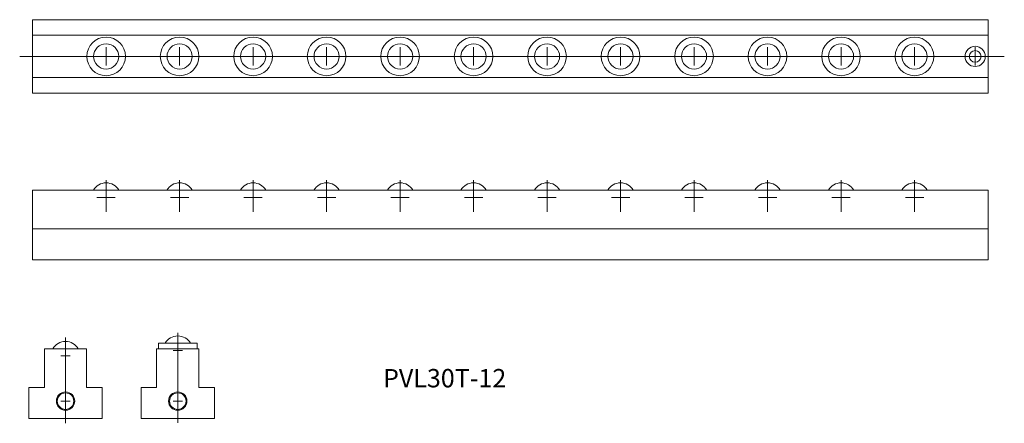
# Model space of a CAD drawing. Units: millimetres. Extents: x 269 to 805, y 103 to 322.
import ezdxf

# ---------------------------------------------------------------- set-up
doc = ezdxf.new("R2010")
doc.units = ezdxf.units.MM
doc.linetypes.add('HIDDEN2', pattern=[4.7625, 3.175, -1.5875])
doc.layers.get('0').update_dxf_attribs({"lineweight": 15})
doc.styles.get("Standard").update_dxf_attribs({"font": 'txt.shx', "bigfont": 'bigfont.shx'})

msp = doc.modelspace()

# ---------------------------------------------------------------- linework, layer by layer
for p, q in [((276.53, 322.24), (276.53, 282.24)), ((796.53, 322.24), (276.53, 322.24)), ((796.53, 322.24), (796.53, 282.24)), ((796.53, 313.74), (276.53, 313.74)), ((316.53, 297.24), (316.53, 307.24)), ((316.53, 297.24), (316.53, 307.24)), ((316.53, 297.24), (316.53, 307.24)), ((316.53, 297.24), (316.53, 307.24)), ((356.53, 297.24), (356.53, 307.24)), ((356.53, 297.24), (356.53, 307.24)), ((356.53, 297.24), (356.53, 307.24)), ((356.53, 297.24), (356.53, 307.24)), ((396.53, 297.24), (396.53, 307.24)), ((396.53, 297.24), (396.53, 307.24)), ((396.53, 297.24), (396.53, 307.24)), ((396.53, 297.24), (396.53, 307.24)), ((436.53, 297.24), (436.53, 307.24)), ((436.53, 297.24), (436.53, 307.24)), ((436.53, 297.24), (436.53, 307.24)), ((436.53, 297.24), (436.53, 307.24)), ((476.53, 297.24), (476.53, 307.24)), ((476.53, 297.24), (476.53, 307.24)), ((476.53, 297.24), (476.53, 307.24)), ((476.53, 297.24), (476.53, 307.24)), ((516.53, 297.24), (516.53, 307.24)), ((516.53, 297.24), (516.53, 307.24)), ((516.53, 297.24), (516.53, 307.24)), ((516.53, 297.24), (516.53, 307.24)), ((556.53, 297.24), (556.53, 307.24)), ((556.53, 297.24), (556.53, 307.24)), ((556.53, 297.24), (556.53, 307.24)), ((556.53, 297.24), (556.53, 307.24)), ((596.53, 297.24), (596.53, 307.24)), ((596.53, 297.24), (596.53, 307.24)), ((596.53, 297.24), (596.53, 307.24)), ((596.53, 297.24), (596.53, 307.24)), ((636.53, 297.24), (636.53, 307.24)), ((636.53, 297.24), (636.53, 307.24)), ((636.53, 297.24), (636.53, 307.24)), ((636.53, 297.24), (636.53, 307.24)), ((676.53, 297.24), (676.53, 307.24)), ((676.53, 297.24), (676.53, 307.24)), ((676.53, 297.24), (676.53, 307.24)), ((676.53, 297.24), (676.53, 307.24)), ((716.53, 297.24), (716.53, 307.24)), ((716.53, 297.24), (716.53, 307.24)), ((716.53, 297.24), (716.53, 307.24)), ((716.53, 297.24), (716.53, 307.24)), ((756.53, 297.24), (756.53, 307.24)), ((756.53, 297.24), (756.53, 307.24)), ((756.53, 297.24), (756.53, 307.24)), ((756.53, 297.24), (756.53, 307.24)), ((789.53, 297.24), (789.53, 307.24)), ((796.53, 297.24), (796.53, 307.24)), ((796.53, 297.24), (796.53, 307.24)), ((796.53, 297.24), (796.53, 307.24)), ((796.53, 297.24), (796.53, 307.24)), ((805.39, 302.24), (269.49, 302.24)), ((311.53, 302.24), (321.53, 302.24)), ((311.53, 302.24), (321.53, 302.24)), ((311.53, 302.24), (321.53, 302.24)), ((311.53, 302.24), (321.53, 302.24)), ((351.53, 302.24), (361.53, 302.24)), ((351.53, 302.24), (361.53, 302.24)), ((351.53, 302.24), (361.53, 302.24)), ((351.53, 302.24), (361.53, 302.24)), ((391.53, 302.24), (401.53, 302.24)), ((391.53, 302.24), (401.53, 302.24)), ((391.53, 302.24), (401.53, 302.24)), ((391.53, 302.24), (401.53, 302.24)), ((431.53, 302.24), (441.53, 302.24)), ((431.53, 302.24), (441.53, 302.24)), ((431.53, 302.24), (441.53, 302.24)), ((431.53, 302.24), (441.53, 302.24)), ((471.53, 302.24), (481.53, 302.24)), ((471.53, 302.24), (481.53, 302.24)), ((471.53, 302.24), (481.53, 302.24)), ((471.53, 302.24), (481.53, 302.24)), ((511.53, 302.24), (521.53, 302.24)), ((511.53, 302.24), (521.53, 302.24)), ((511.53, 302.24), (521.53, 302.24)), ((511.53, 302.24), (521.53, 302.24)), ((551.53, 302.24), (561.53, 302.24)), ((551.53, 302.24), (561.53, 302.24)), ((551.53, 302.24), (561.53, 302.24)), ((551.53, 302.24), (561.53, 302.24)), ((591.53, 302.24), (601.53, 302.24)), ((591.53, 302.24), (601.53, 302.24)), ((591.53, 302.24), (601.53, 302.24)), ((591.53, 302.24), (601.53, 302.24)), ((631.53, 302.24), (641.53, 302.24)), ((631.53, 302.24), (641.53, 302.24)), ((631.53, 302.24), (641.53, 302.24)), ((631.53, 302.24), (641.53, 302.24)), ((671.53, 302.24), (681.53, 302.24)), ((671.53, 302.24), (681.53, 302.24)), ((671.53, 302.24), (681.53, 302.24)), ((671.53, 302.24), (681.53, 302.24)), ((711.53, 302.24), (721.53, 302.24)), ((711.53, 302.24), (721.53, 302.24)), ((711.53, 302.24), (721.53, 302.24)), ((711.53, 302.24), (721.53, 302.24)), ((751.53, 302.24), (761.53, 302.24)), ((751.53, 302.24), (761.53, 302.24)), ((751.53, 302.24), (761.53, 302.24)), ((751.53, 302.24), (761.53, 302.24)), ((784.53, 302.24), (794.53, 302.24)), ((796.53, 290.74), (276.53, 290.74)), ((796.53, 282.24), (276.53, 282.24)), ((316.53, 217.55), (316.53, 234.85)), ((316.53, 217.55), (316.53, 234.85)), ((316.53, 217.55), (316.53, 234.85)), ((316.53, 217.55), (316.53, 234.85)), ((316.53, 220.48), (316.53, 230.48)), ((316.53, 220.48), (316.53, 230.48)), ((316.53, 220.48), (316.53, 230.48)), ((316.53, 220.48), (316.53, 230.48)), ((356.53, 217.55), (356.53, 234.85)), ((356.53, 217.55), (356.53, 234.85)), ((356.53, 217.55), (356.53, 234.85)), ((356.53, 217.55), (356.53, 234.85)), ((356.53, 220.48), (356.53, 230.48)), ((356.53, 220.48), (356.53, 230.48)), ((356.53, 220.48), (356.53, 230.48)), ((356.53, 220.48), (356.53, 230.48)), ((396.53, 217.55), (396.53, 234.85)), ((396.53, 217.55), (396.53, 234.85)), ((396.53, 217.55), (396.53, 234.85)), ((396.53, 217.55), (396.53, 234.85)), ((396.53, 220.48), (396.53, 230.48)), ((396.53, 220.48), (396.53, 230.48)), ((396.53, 220.48), (396.53, 230.48)), ((396.53, 220.48), (396.53, 230.48)), ((436.53, 217.55), (436.53, 234.85)), ((436.53, 217.55), (436.53, 234.85)), ((436.53, 217.55), (436.53, 234.85)), ((436.53, 217.55), (436.53, 234.85)), ((436.53, 220.48), (436.53, 230.48)), ((436.53, 220.48), (436.53, 230.48)), ((436.53, 220.48), (436.53, 230.48)), ((436.53, 220.48), (436.53, 230.48)), ((476.53, 217.55), (476.53, 234.85)), ((476.53, 217.55), (476.53, 234.85)), ((476.53, 217.55), (476.53, 234.85)), ((476.53, 217.55), (476.53, 234.85)), ((476.53, 220.48), (476.53, 230.48)), ((476.53, 220.48), (476.53, 230.48)), ((476.53, 220.48), (476.53, 230.48)), ((476.53, 220.48), (476.53, 230.48)), ((516.53, 217.55), (516.53, 234.85)), ((516.53, 217.55), (516.53, 234.85)), ((516.53, 217.55), (516.53, 234.85)), ((516.53, 217.55), (516.53, 234.85)), ((516.53, 220.48), (516.53, 230.48)), ((516.53, 220.48), (516.53, 230.48)), ((516.53, 220.48), (516.53, 230.48)), ((516.53, 220.48), (516.53, 230.48)), ((556.53, 217.55), (556.53, 234.85)), ((556.53, 217.55), (556.53, 234.85)), ((556.53, 217.55), (556.53, 234.85)), ((556.53, 217.55), (556.53, 234.85)), ((556.53, 220.48), (556.53, 230.48)), ((556.53, 220.48), (556.53, 230.48)), ((556.53, 220.48), (556.53, 230.48)), ((556.53, 220.48), (556.53, 230.48)), ((596.53, 217.55), (596.53, 234.85)), ((596.53, 217.55), (596.53, 234.85)), ((596.53, 217.55), (596.53, 234.85)), ((596.53, 217.55), (596.53, 234.85)), ((596.53, 220.48), (596.53, 230.48)), ((596.53, 220.48), (596.53, 230.48)), ((596.53, 220.48), (596.53, 230.48)), ((596.53, 220.48), (596.53, 230.48)), ((636.53, 217.55), (636.53, 234.85)), ((636.53, 217.55), (636.53, 234.85)), ((636.53, 217.55), (636.53, 234.85)), ((636.53, 217.55), (636.53, 234.85)), ((636.53, 220.48), (636.53, 230.48)), ((636.53, 220.48), (636.53, 230.48)), ((636.53, 220.48), (636.53, 230.48)), ((636.53, 220.48), (636.53, 230.48)), ((676.53, 217.55), (676.53, 234.85)), ((676.53, 217.55), (676.53, 234.85)), ((676.53, 217.55), (676.53, 234.85)), ((676.53, 217.55), (676.53, 234.85)), ((676.53, 220.48), (676.53, 230.48)), ((676.53, 220.48), (676.53, 230.48)), ((676.53, 220.48), (676.53, 230.48)), ((676.53, 220.48), (676.53, 230.48)), ((716.53, 217.55), (716.53, 234.85)), ((716.53, 217.55), (716.53, 234.85)), ((716.53, 217.55), (716.53, 234.85)), ((716.53, 217.55), (716.53, 234.85)), ((716.53, 220.48), (716.53, 230.48)), ((716.53, 220.48), (716.53, 230.48)), ((716.53, 220.48), (716.53, 230.48)), ((716.53, 220.48), (716.53, 230.48)), ((756.53, 217.55), (756.53, 234.85)), ((756.53, 217.55), (756.53, 234.85)), ((756.53, 217.55), (756.53, 234.85)), ((756.53, 217.55), (756.53, 234.85)), ((756.53, 220.48), (756.53, 230.48)), ((756.53, 220.48), (756.53, 230.48)), ((756.53, 220.48), (756.53, 230.48)), ((756.53, 220.48), (756.53, 230.48)), ((276.53, 229.42), (276.53, 191.42)), ((796.53, 229.42), (276.53, 229.42)), ((311.53, 225.48), (321.53, 225.48)), ((311.53, 225.48), (321.53, 225.48)), ((311.53, 225.48), (321.53, 225.48)), ((311.53, 225.48), (321.53, 225.48)), ((351.53, 225.48), (361.53, 225.48)), ((351.53, 225.48), (361.53, 225.48)), ((351.53, 225.48), (361.53, 225.48)), ((351.53, 225.48), (361.53, 225.48)), ((391.53, 225.48), (401.53, 225.48)), ((391.53, 225.48), (401.53, 225.48)), ((391.53, 225.48), (401.53, 225.48)), ((391.53, 225.48), (401.53, 225.48)), ((431.53, 225.48), (441.53, 225.48)), ((431.53, 225.48), (441.53, 225.48)), ((431.53, 225.48), (441.53, 225.48)), ((431.53, 225.48), (441.53, 225.48)), ((471.53, 225.48), (481.53, 225.48)), ((471.53, 225.48), (481.53, 225.48)), ((471.53, 225.48), (481.53, 225.48)), ((471.53, 225.48), (481.53, 225.48)), ((511.53, 225.48), (521.53, 225.48)), ((511.53, 225.48), (521.53, 225.48)), ((511.53, 225.48), (521.53, 225.48)), ((511.53, 225.48), (521.53, 225.48)), ((551.53, 225.48), (561.53, 225.48)), ((551.53, 225.48), (561.53, 225.48)), ((551.53, 225.48), (561.53, 225.48)), ((551.53, 225.48), (561.53, 225.48)), ((591.53, 225.48), (601.53, 225.48)), ((591.53, 225.48), (601.53, 225.48)), ((591.53, 225.48), (601.53, 225.48)), ((591.53, 225.48), (601.53, 225.48)), ((631.53, 225.48), (641.53, 225.48)), ((631.53, 225.48), (641.53, 225.48)), ((631.53, 225.48), (641.53, 225.48)), ((631.53, 225.48), (641.53, 225.48)), ((671.53, 225.48), (681.53, 225.48)), ((671.53, 225.48), (681.53, 225.48)), ((671.53, 225.48), (681.53, 225.48)), ((671.53, 225.48), (681.53, 225.48)), ((711.53, 225.48), (721.53, 225.48)), ((711.53, 225.48), (721.53, 225.48)), ((711.53, 225.48), (721.53, 225.48)), ((711.53, 225.48), (721.53, 225.48)), ((751.53, 225.48), (761.53, 225.48)), ((751.53, 225.48), (761.53, 225.48)), ((751.53, 225.48), (761.53, 225.48)), ((751.53, 225.48), (761.53, 225.48)), ((796.53, 229.42), (796.53, 191.42)), ((796.53, 208.42), (276.53, 208.42)), ((796.53, 191.42), (276.53, 191.42)), ((355.54, 139.65), (355.54, 151.72)), ((294.44, 102.5), (294.44, 149.2)), ((366.04, 146.08), (345.04, 146.08)), ((345.04, 146.08), (345.04, 143.08)), ((355.54, 102.77), (355.54, 149.2)), ((366.04, 146.08), (366.04, 143.08)), ((305.94, 143.08), (282.94, 143.08)), ((282.94, 122.08), (282.94, 143.08)), ((294.44, 136.65), (294.44, 141.65)), ((305.94, 122.08), (305.94, 143.08)), ((344.04, 122.08), (344.04, 143.08)), ((367.04, 143.08), (344.04, 143.08)), ((353.04, 142.15), (358.04, 142.15)), ((367.04, 122.08), (367.04, 143.08)), ((291.94, 139.15), (296.94, 139.15)), ((274.44, 105.08), (274.44, 122.08)), ((282.94, 122.08), (274.44, 122.08)), ((314.44, 122.08), (305.94, 122.08)), ((314.44, 122.08), (314.44, 105.08)), ((335.54, 105.08), (335.54, 122.08)), ((344.04, 122.08), (335.54, 122.08)), ((375.54, 122.08), (367.04, 122.08)), ((375.54, 122.08), (375.54, 105.08)), ((291.94, 114.58), (296.94, 114.58)), ((294.44, 112.08), (294.44, 117.08)), ((353.04, 114.58), (358.04, 114.58)), ((355.54, 112.08), (355.54, 117.08)), ((314.44, 105.08), (274.44, 105.08)), ((375.54, 105.08), (335.54, 105.08))]:
    msp.add_line(p, q)
for centre, radius in [((316.53, 302.24), 10.5), ((316.53, 302.24), 10.5), ((316.53, 302.24), 10.5), ((316.53, 302.24), 10.5), ((356.53, 302.24), 10.5), ((356.53, 302.24), 10.5), ((356.53, 302.24), 10.5), ((356.53, 302.24), 10.5), ((396.53, 302.24), 10.5), ((396.53, 302.24), 10.5), ((396.53, 302.24), 10.5), ((396.53, 302.24), 10.5), ((436.53, 302.24), 10.5), ((436.53, 302.24), 10.5), ((436.53, 302.24), 10.5), ((436.53, 302.24), 10.5), ((476.53, 302.24), 10.5), ((476.53, 302.24), 10.5), ((476.53, 302.24), 10.5), ((476.53, 302.24), 10.5), ((516.53, 302.24), 10.5), ((516.53, 302.24), 10.5), ((516.53, 302.24), 10.5), ((516.53, 302.24), 10.5), ((556.53, 302.24), 10.5), ((556.53, 302.24), 10.5), ((556.53, 302.24), 10.5), ((556.53, 302.24), 10.5), ((596.53, 302.24), 10.5), ((596.53, 302.24), 10.5), ((596.53, 302.24), 10.5), ((596.53, 302.24), 10.5), ((636.53, 302.24), 10.5), ((636.53, 302.24), 10.5), ((636.53, 302.24), 10.5), ((636.53, 302.24), 10.5), ((676.53, 302.24), 10.5), ((676.53, 302.24), 10.5), ((676.53, 302.24), 10.5), ((676.53, 302.24), 10.5), ((716.53, 302.24), 10.5), ((716.53, 302.24), 10.5), ((716.53, 302.24), 10.5), ((716.53, 302.24), 10.5), ((756.53, 302.24), 10.5), ((756.53, 302.24), 10.5), ((756.53, 302.24), 10.5), ((756.53, 302.24), 10.5), ((316.53, 302.24), 6.85), ((316.53, 302.24), 6.85), ((316.53, 302.24), 6.85), ((316.53, 302.24), 6.85), ((356.53, 302.24), 6.85), ((356.53, 302.24), 6.85), ((356.53, 302.24), 6.85), ((356.53, 302.24), 6.85), ((396.53, 302.24), 6.85), ((396.53, 302.24), 6.85), ((396.53, 302.24), 6.85), ((396.53, 302.24), 6.85), ((436.53, 302.24), 6.85), ((436.53, 302.24), 6.85), ((436.53, 302.24), 6.85), ((436.53, 302.24), 6.85), ((476.53, 302.24), 6.85), ((476.53, 302.24), 6.85), ((476.53, 302.24), 6.85), ((476.53, 302.24), 6.85), ((516.53, 302.24), 6.85), ((516.53, 302.24), 6.85), ((516.53, 302.24), 6.85), ((516.53, 302.24), 6.85), ((556.53, 302.24), 6.85), ((556.53, 302.24), 6.85), ((556.53, 302.24), 6.85), ((556.53, 302.24), 6.85), ((596.53, 302.24), 6.85), ((596.53, 302.24), 6.85), ((596.53, 302.24), 6.85), ((596.53, 302.24), 6.85), ((636.53, 302.24), 6.85), ((636.53, 302.24), 6.85), ((636.53, 302.24), 6.85), ((636.53, 302.24), 6.85), ((676.53, 302.24), 6.85), ((676.53, 302.24), 6.85), ((676.53, 302.24), 6.85), ((676.53, 302.24), 6.85), ((716.53, 302.24), 6.85), ((716.53, 302.24), 6.85), ((716.53, 302.24), 6.85), ((716.53, 302.24), 6.85), ((756.53, 302.24), 6.85), ((756.53, 302.24), 6.85), ((756.53, 302.24), 6.85), ((756.53, 302.24), 6.85), ((789.53, 302.24), 5.5), ((789.53, 302.24), 3.2), ((294.44, 114.58), 5), ((294.44, 114.58), 4.5), ((355.54, 114.58), 5), ((355.54, 114.58), 4.5)]:
    msp.add_circle(centre, radius)
for centre in [(316.53, 225.48), (316.53, 225.48), (316.53, 225.48), (316.53, 225.48), (356.53, 225.48), (356.53, 225.48), (356.53, 225.48), (356.53, 225.48), (396.53, 225.48), (396.53, 225.48), (396.53, 225.48), (396.53, 225.48), (436.53, 225.48), (436.53, 225.48), (436.53, 225.48), (436.53, 225.48), (476.53, 225.48), (476.53, 225.48), (476.53, 225.48), (476.53, 225.48), (516.53, 225.48), (516.53, 225.48), (516.53, 225.48), (516.53, 225.48), (556.53, 225.48), (556.53, 225.48), (556.53, 225.48), (556.53, 225.48), (596.53, 225.48), (596.53, 225.48), (596.53, 225.48), (596.53, 225.48), (636.53, 225.48), (636.53, 225.48), (636.53, 225.48), (636.53, 225.48), (676.53, 225.48), (676.53, 225.48), (676.53, 225.48), (676.53, 225.48), (716.53, 225.48), (716.53, 225.48), (716.53, 225.48), (716.53, 225.48), (756.53, 225.48), (756.53, 225.48), (756.53, 225.48), (756.53, 225.48), (355.54, 142.15), (294.44, 139.15)]:
    msp.add_arc(centre, 7.94, 29.7399, 150.2601)

# ---------------------------------------------------------------- texts
at = {"linetype": 'HIDDEN2', "insert": (467.24, 132.07), "char_height": 10, "width": 69.3058, "attachment_point": 1}
msp.add_mtext('PVL30T-12', dxfattribs=at)

doc.saveas('drawing.dxf')
